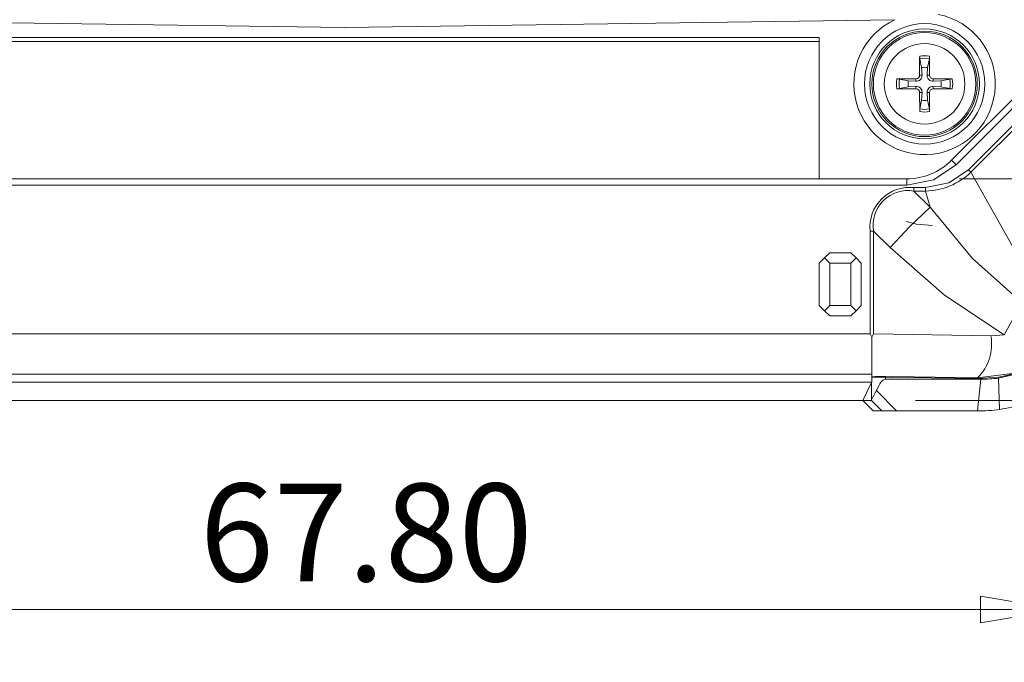
# Model space of a CAD drawing. Units: millimetres. Extents: x 5 to 292, y 5 to 205.
# Drawn here: x 161 to 180, y 107 to 119 of the extents above; entities that cross this region are included whole.
import ezdxf

# ---------------------------------------------------------------- set-up
doc = ezdxf.new("R2010")
doc.units = ezdxf.units.MM
doc.styles.add('SLDTEXTSTYLE0', font='TXT', dxfattribs={"width": 0.75})
doc.dimstyles.new('SLDDIMSTYLE1', dxfattribs={"dimtxt": 1.852083, "dimasz": 1.5, "dimexe": 0, "dimexo": 0.0625, "dimgap": 0.463021, "dimtad": 0, "dimtih": 1, "dimtoh": 1, "dimdec": 6, "dimlfac": 2.5, "dimrnd": 1e-09, "dimzin": 12, "dimdsep": 46, "dimtxsty": 'SLDTEXTSTYLE0', "dimblk1": 'CLOSED', "dimblk2": 'CLOSED', "dimsah": 1, "dimcen": 0.09, "dimadec": 0, "dimazin": 3, "dimtfac": 1, "dimtofl": 0, "dimtmove": 0, "dimatfit": 3, "dimldrblk": 'CLOSED', "dimfxl": 1, "dimfrac": 2, "dimtolj": 1, "dimtzin": 12, "dimarcsym": 0})
doc.dimstyles.new('SLDDIMSTYLE3', dxfattribs={"dimtxt": 1.852083, "dimasz": 1.5, "dimexe": 0, "dimexo": 0.0625, "dimgap": 0.463021, "dimtad": 0, "dimtih": 1, "dimtoh": 1, "dimlfac": 2.5, "dimrnd": 1e-09, "dimzin": 4, "dimdsep": 46, "dimtxsty": 'SLDTEXTSTYLE0', "dimblk1": 'CLOSED', "dimblk2": 'CLOSED', "dimsah": 1, "dimcen": 0.09, "dimadec": 0, "dimazin": 1, "dimtfac": 1, "dimtofl": 0, "dimtmove": 0, "dimatfit": 3, "dimldrblk": 'CLOSED', "dimfxl": 1, "dimfrac": 2, "dimtolj": 1, "dimtzin": 12, "dimarcsym": 0})

# ---------------------------------------------------------------- blocks, each defined once
blk = doc.blocks.new('_CLOSED')
at = {"color": 0, "linetype": 'ByBlock', "lineweight": -2}
for p, q in [((-1, 0.166667), (0, 0)), ((-1, 0.166667), (-1, -0.166667)), ((0, 0), (-1, -0.166667)), ((0, 0), (-1, 0))]:
    blk.add_line(p, q, dxfattribs=at)
blk = doc.blocks.new('_D_22')
at = {"color": 7, "linetype": 'Continuous', "lineweight": 0}
for p, q in [((179.309, 140.225), (191.512, 140.225)), ((190.512, 140.225), (190.512, 128.726)), ((190.512, 115.825), (190.512, 125.783)), ((179.309, 115.825), (191.512, 115.825))]:
    blk.add_line(p, q, dxfattribs=at)
at = {"color": 7, "linetype": 'Continuous', "lineweight": 0, "xscale": 1.5, "yscale": 1.5}
for p, rotation in [((190.512, 140.225, 4.522), 90.00000000000078), ((190.512, 115.825, 4.522), 270.0000000000008)]:
    blk.add_blockref('_CLOSED', p, dxfattribs=dict(at, rotation=rotation))
at = {"color": 7, "linetype": 'Continuous', "lineweight": 0, "insert": (189.144, 128.171), "char_height": 1.8521, "attachment_point": 1, "style": 'SLDTEXTSTYLE0'}
blk.add_mtext('61', dxfattribs=at)
blk = doc.blocks.new('_D_23')
at = {"color": 7, "linetype": 'Continuous', "lineweight": 0}
for p, q in [((179.309, 115.825), (191.512, 115.825)), ((190.512, 115.825), (190.512, 111.625)), ((178.473, 111.625), (191.512, 111.625)), ((190.512, 107.661), (190.512, 111.625)), ((184.356, 107.661), (190.512, 107.661))]:
    blk.add_line(p, q, dxfattribs=at)
at = {"color": 7, "linetype": 'Continuous', "lineweight": 0, "xscale": 1.5, "yscale": 1.5}
for p, rotation in [((190.512, 115.825, 4.522), 90.00000000000081), ((190.512, 111.625, 4.522), 270.0000000000008)]:
    blk.add_blockref('_CLOSED', p, dxfattribs=dict(at, rotation=rotation))
at = {"color": 7, "linetype": 'Continuous', "lineweight": 0, "insert": (184.356, 110.048), "char_height": 1.8521, "attachment_point": 1, "style": 'SLDTEXTSTYLE0'}
blk.add_mtext('10.50', dxfattribs=at)
blk = doc.blocks.new('_D_24')
at = {"color": 7, "linetype": 'Continuous', "lineweight": 0}
for p, q in [((154.086, 117.722), (154.086, 106.661)), ((181.206, 117.722), (181.206, 106.661)), ((181.206, 107.661), (154.086, 107.661))]:
    blk.add_line(p, q, dxfattribs=at)
at = {"color": 7, "linetype": 'Continuous', "lineweight": 0, "xscale": 1.5, "yscale": 1.5, "rotation": 180.0000000000008}
blk.add_blockref('_CLOSED', (154.086, 107.661, 4.522), dxfattribs=at)
at = {"color": 7, "linetype": 'Continuous', "lineweight": 0, "xscale": 1.5, "yscale": 1.5}
blk.add_blockref('_CLOSED', (181.206, 107.661, 4.522), dxfattribs=at)
at = {"color": 7, "linetype": 'Continuous', "lineweight": 0, "insert": (164.898, 110.048), "char_height": 1.8521, "attachment_point": 1, "style": 'SLDTEXTSTYLE0'}
blk.add_mtext('67.80', dxfattribs=at)
blk = doc.blocks.new('_D_25')
at = {"color": 7, "linetype": 'Continuous', "lineweight": 0}
for p, q in [((166.646, 137.625), (145.707, 137.625)), ((146.707, 137.625), (146.707, 126.317)), ((146.707, 111.625), (146.707, 123.374)), ((156.82, 111.625), (145.707, 111.625))]:
    blk.add_line(p, q, dxfattribs=at)
at = {"color": 7, "linetype": 'Continuous', "lineweight": 0, "xscale": 1.5, "yscale": 1.5}
for p, rotation in [((146.707, 137.625, 4.522), 90.00000000000081), ((146.707, 111.625, 4.522), 270.0000000000008)]:
    blk.add_blockref('_CLOSED', p, dxfattribs=dict(at, rotation=rotation))
at = {"color": 7, "linetype": 'Continuous', "lineweight": 0, "insert": (145.339, 125.761), "char_height": 1.8521, "attachment_point": 1, "style": 'SLDTEXTSTYLE0'}
blk.add_mtext('65', dxfattribs=at)

msp = doc.modelspace()

# ---------------------------------------------------------------- linework, layer by layer
at = {"color": 7, "linetype": 'Continuous', "lineweight": 15}
for p, q in [((158.64630104, 118.50483693), (176.64630104, 118.50483693)), ((158.64630104, 118.4251771), (176.64630104, 118.4251771)), ((176.64630104, 118.50483693), (176.64630104, 115.8251771)), ((178.58871108, 117.93401816), (178.55601257, 118.10096049)), ((178.73658952, 118.10096049), (178.703891, 117.93401816)), ((178.73919618, 118.15094478), (178.74007473, 117.78872868)), ((178.59781877, 117.78950029), (178.58871108, 117.93401816)), ((178.703891, 117.93401816), (178.69478332, 117.78950029)), ((180.85482918, 117.87370524), (179.1577729, 116.17664896)), ((178.12053336, 117.71807223), (178.48274946, 117.71895079)), ((178.17051765, 117.71546557), (178.33745998, 117.68276706)), ((178.33745998, 117.68276706), (178.48197786, 117.67365938)), ((178.48274946, 117.71895079), (178.48197786, 117.67365938)), ((178.55252735, 117.78872868), (178.59781877, 117.78950029)), ((178.74007473, 117.78872868), (178.69478332, 117.78950029)), ((178.80985262, 117.71895079), (178.81062423, 117.67365938)), ((178.81062423, 117.67365938), (178.9551421, 117.68276706)), ((178.9551421, 117.68276706), (179.12208444, 117.71546557)), ((179.24262572, 116.09179615), (180.93968199, 117.78885242)), ((178.33745998, 117.56758714), (178.17051765, 117.53488863)), ((178.48197786, 117.57669483), (178.33745998, 117.56758714)), ((178.48274946, 117.53140341), (178.48197786, 117.57669483)), ((178.80985262, 117.53140341), (178.81062423, 117.57669483)), ((179.17206872, 117.53228197), (178.80985262, 117.53140341)), ((178.9551421, 117.56758714), (178.81062423, 117.57669483)), ((179.12208444, 117.53488863), (178.9551421, 117.56758714)), ((178.55340591, 117.09940942), (178.55252735, 117.46162552)), ((178.55252735, 117.46162552), (178.59781877, 117.46085391)), ((178.55601257, 117.14939371), (178.58871108, 117.31633604)), ((178.58871108, 117.31633604), (178.59781877, 117.46085391)), ((178.74007473, 117.46162552), (178.69478332, 117.46085391)), ((178.69478332, 117.46085391), (178.703891, 117.31633604)), ((178.703891, 117.31633604), (178.73658952, 117.14939371)), ((180.67777273, 117.19420551), (179.47727264, 115.99370541)), ((179.52244547, 115.94853258), (180.72294557, 117.14903267)), ((179.1577729, 116.17664896), (179.24262572, 116.09179615)), ((179.47727264, 115.99370541), (179.52244547, 115.94853258)), ((178.30924477, 115.8251771), (156.98335732, 115.8251771)), ((178.30924477, 115.7051771), (178.30924477, 115.8251771)), ((181.05784838, 113.22339447), (179.52244547, 115.94853258)), ((156.98335732, 115.7051771), (178.30924477, 115.7051771)), ((178.66675567, 115.65797829), (178.44438457, 115.65797829)), ((178.44438457, 115.65797829), (178.44438457, 115.59409426)), ((178.66675567, 115.59409426), (178.66675567, 115.65797829)), ((178.44438457, 115.59409426), (178.75158739, 115.2903048)), ((178.44438457, 115.59409426), (178.66675567, 115.59409426)), ((178.66675567, 115.59409426), (178.75158739, 115.2903048)), ((177.61384551, 114.83573996), (177.61384551, 112.88822915)), ((177.67709106, 114.83573996), (177.61384551, 114.83573996)), ((177.99264075, 114.52369638), (177.67709106, 114.83573996)), ((177.67709106, 114.83573996), (177.67709106, 112.88771598)), ((176.64630104, 114.2251771), (176.74630104, 114.3251771)), ((176.74630104, 114.3251771), (176.84630104, 114.4251771)), ((176.74630104, 114.3251771), (176.84630104, 114.2251771)), ((176.84630104, 114.4251771), (177.24630104, 114.4251771)), ((177.24630104, 114.4251771), (177.34630104, 114.3251771)), ((177.24630104, 114.2251771), (177.34630104, 114.3251771)), ((177.44630104, 114.2251771), (177.34630104, 114.3251771)), ((176.64630104, 113.4251771), (176.64630104, 114.2251771)), ((176.84630104, 114.2251771), (177.24630104, 114.2251771)), ((176.84630104, 113.4251771), (176.84630104, 114.2251771)), ((177.24630104, 114.2251771), (177.24630104, 113.4251771)), ((177.44630104, 114.2251771), (177.44630104, 113.4251771)), ((176.64630104, 113.4251771), (176.74630104, 113.3251771)), ((176.84630104, 113.4251771), (176.74630104, 113.3251771)), ((177.24630104, 113.4251771), (176.84630104, 113.4251771)), ((177.24630104, 113.4251771), (177.34630104, 113.3251771)), ((177.44630104, 113.4251771), (177.34630104, 113.3251771)), ((176.84630104, 113.2251771), (176.74630104, 113.3251771)), ((177.24630104, 113.2251771), (176.84630104, 113.2251771)), ((177.34630104, 113.3251771), (177.24630104, 113.2251771)), ((177.61384551, 112.88822915), (157.67875657, 112.88822915)), ((177.64630101, 112.82482373), (177.61384551, 112.88822915)), ((177.64630109, 112.82482377), (177.67709106, 112.88771598)), ((179.90517071, 112.85058132), (177.67709106, 112.88771598)), ((179.90517071, 112.85058132), (180.15856886, 112.8668257)), ((157.64630104, 112.12042895), (177.64630104, 112.12042895)), ((177.64630104, 112.12042895), (177.64630104, 111.97089272)), ((179.65218849, 112.05157945), (177.64630104, 112.0850109)), ((179.65218849, 112.03693283), (177.9043637, 112.06606324)), ((177.64630104, 111.97089272), (157.64630104, 111.97089272)), ((177.6411486, 111.96151568), (177.47303055, 111.6251771)), ((177.6411486, 111.96151568), (177.64630104, 111.96297346)), ((177.64161126, 111.6430802), (177.64161126, 111.96164658)), ((177.64630104, 111.96297346), (177.64630104, 111.97089272)), ((179.71543405, 112.0251771), (177.90482635, 112.0251771)), ((179.65218849, 112.03693283), (180.04963206, 112.06351817)), ((179.65218849, 112.05157945), (179.65218849, 112.03693283)), ((179.71543405, 112.0251771), (179.65218849, 111.4251771)), ((180.06993602, 111.45440498), (180.04963206, 112.0485594)), ((177.73646096, 111.80969699), (178.11647009, 111.4251771)), ((157.81957153, 111.6251771), (177.47303055, 111.6251771)), ((177.47233223, 111.6251771), (177.67352637, 111.4251771)), ((177.47303055, 111.6251771), (177.64015771, 111.6251771)), ((177.64015771, 111.6251771), (177.64160951, 111.64332239)), ((177.83781154, 111.4251771), (177.64015771, 111.6251771)), ((177.83781154, 111.4251771), (177.67352637, 111.4251771)), ((178.11647009, 111.4251771), (177.83781154, 111.4251771)), ((179.65218849, 111.4251771), (178.11647009, 111.4251771))]:
    msp.add_line(p, q, dxfattribs=at)
at = {"color": 8, "linetype": 'Continuous', "lineweight": 15}
msp.add_line((177.90482635, 112.0251771), (177.90482635, 112.06605553), dxfattribs=at)
at = {"color": 7, "linetype": 'Continuous', "lineweight": 15, "flags": 128}
for points in [[(157.21250903, 118.84107731), (167.64630104, 118.69044609), (178.08009306, 118.84107731)], [(178.55252735, 117.78872868), (178.55284492, 118.10373033), (178.55340591, 118.15094478)], [(178.80985262, 117.71895079), (179.12485427, 117.71863323), (179.17206872, 117.71807223)], [(178.48274946, 117.53140341), (178.16774782, 117.53172098), (178.12053336, 117.53228197)], [(178.74007473, 117.46162552), (178.73975717, 117.14662387), (178.73919618, 117.09940942)], [(178.30924477, 115.7051771), (178.8143869, 115.80565612), (179.24262572, 116.09179615)], [(179.47727264, 115.99370541), (179.10526762, 115.74669562), (178.66675567, 115.65797829)], [(178.75158739, 115.2903048), (178.36215193, 114.91706331), (177.99264075, 114.52369638)], [(180.49831203, 113.47690838), (179.55656016, 114.31562275), (178.75158739, 115.2903048)], [(178.79631667, 114.94098661), (178.49166, 114.96637352), (178.29964871, 115.01527711)], [(180.15856886, 112.8668257), (179.02418096, 113.61949502), (177.99264075, 114.52369638)], [(180.15856886, 112.8668257), (180.34266391, 113.2118278), (180.49831203, 113.47690838)], [(177.64630104, 112.82482367), (177.646403, 112.59793447), (177.64630104, 112.38668147), (177.64653721, 112.23565813), (177.64630104, 112.12042895)], [(180.91586982, 112.39939442), (180.3089711, 112.13669148), (179.65218849, 112.05157945)], [(180.6820876, 112.2573884), (180.3694692, 112.13621735), (180.04963206, 112.06351817)]]:
    msp.add_lwpolyline(points, dxfattribs=at)
at = {"color": 7, "linetype": 'Continuous', "lineweight": 15}
for radius in [1.1413003, 1.04, 1, 0.97118293, 0.76360673]:
    msp.add_circle((178.64630104, 117.6251771), radius, dxfattribs=at)
for centre, radius, start, end in [((178.64630104, 117.6251771), 1.34126984, 114.969972804, 78.874780272), ((178.82882967, 118.14024791), 0.2756314, 177.775871311, 188.194623357), ((178.64630104, 117.6251771), 0.53391119, 79.980120426, 100.019879574), ((178.64630104, 117.6251771), 0.48427456, 79.254861758, 100.745138242), ((178.46377242, 118.14024791), 0.2756314, 351.805376646, 2.224128687), ((178.64630104, 117.6251771), 0.31416461, 79.437299519, 100.562700475), ((178.64630104, 117.6251771), 0.53391119, 169.980120426, 190.019879574), ((178.13123024, 117.44264847), 0.2756314, 81.805376646, 92.224128687), ((178.64630104, 117.6251771), 0.48427456, 169.254861758, 190.745138242), ((178.64630104, 117.6251771), 0.31416461, 169.437299519, 190.562700475), ((178.48948847, 117.78198968), 0.10859035, 266.033991963, 3.966008035), ((178.48330367, 117.78817447), 0.0692259, 269.541297022, 0.458702978), ((178.80311362, 117.78198968), 0.10859035, 176.033991963, 273.966008035), ((178.80929841, 117.78817447), 0.0692259, 179.541297022, 270.458702978), ((178.64630104, 117.6251771), 0.31416461, 349.437299519, 10.562700475), ((179.16137185, 117.44264847), 0.2756314, 87.775871311, 98.194623356), ((178.64630104, 117.6251771), 0.48427456, 349.254861758, 10.745138242), ((178.64630104, 117.6251771), 0.53391119, 349.980120426, 10.019879574), ((178.13123024, 117.80770573), 0.2756314, 267.775871311, 278.194623357), ((178.48948847, 117.46836453), 0.10859035, 356.033991963, 93.966008035), ((178.48330367, 117.46217973), 0.0692259, 359.541297022, 90.458702978), ((178.80311362, 117.46836453), 0.10859035, 86.033991963, 183.966008035), ((178.80929841, 117.46217973), 0.0692259, 89.541297022, 180.458702978), ((179.16137185, 117.80770573), 0.2756314, 261.805376646, 272.224128687), ((178.64630104, 117.6251771), 0.31416461, 259.437299525, 280.56270047), ((178.88018304, 117.10742824), 0.3268755, 172.623800448, 181.405704884), ((178.64630104, 117.6251771), 0.48427456, 259.254861758, 280.745138242), ((178.46377242, 117.1101063), 0.2756314, 357.775871311, 8.194623356), ((178.64630104, 117.6251771), 0.53391119, 259.980120426, 280.019879574), ((178.30924477, 117.0251771), 1.2, 270, 315), ((178.6448253, 116.85716699), 1.2632631, 270.994710531, 314.005289469), ((178.3599044, 114.91273036), 0.75002092, 83.532645624, 185.891846998), ((178.33200778, 114.94044951), 0.6632345, 80.244884985, 189.083697609), ((179.00461375, 112.69616728), 0.91369936, 315.132442197, 9.729608508), ((179.73518642, 114.06301937), 2.03885385, 278.871948504, 297.673220893), ((177.83232763, 110.02670202), 2.04063309, 87.97699057, 95.230414456), ((179.71539965, 114.42566876), 2.40049166, 270.000821051, 278.003580488), ((179.20773673, 110.86068663), 1.75079212, 147.176953108, 153.447473273), ((179.65218849, 114.4251771), 3, 278.004401538, 295.412019559), ((179.65218849, 114.4251771), 3, 270, 278.004401538)]:
    msp.add_arc(centre, radius, start, end, dxfattribs=at)
msp.add_ellipse((177.8415808, 111.4251771), major_axis=(0.07013108, 0.59959993), ratio=0.3123764779, start_param=0.0365202827, end_param=0.9116901421, dxfattribs=at)

# ---------------------------------------------------------------- dimensions: what is measured, and where the dimension line sits
at = {"color": 7, "linetype": 'Continuous', "lineweight": 0}
for base, p1, p2, angle, dimstyle, picture, middle in [((190.51211341, 115.8251771), (178.30924477, 140.2251771), (178.30924477, 115.8251771), 90, 'SLDDIMSTYLE1', '_D_22', (190.51211341, 127.25448868)), ((146.70720973, 137.6251771), (157.81957153, 111.6251771), (167.64630104, 137.6251771), 90, 'SLDDIMSTYLE1', '_D_25', (146.70720973, 124.84537379)), ((154.08630104, 109.13202007), (181.20630104, 118.72223338), (154.08630104, 118.72223338), 0, 'SLDDIMSTYLE3', '_D_24', (167.97659608, 109.13202007)), ((190.51211341, 111.6251771), (178.30924477, 115.8251771), (177.47303055, 111.6251771), 90, 'SLDDIMSTYLE3', '_D_23', (190.51211341, 109.13202007))]:
    dim = msp.add_linear_dim(base=base, p1=p1, p2=p2, angle=angle, dimstyle=dimstyle, dxfattribs=at)
    dim.commit()
    dim.dimension.update_dxf_attribs({"geometry": picture, "text_midpoint": middle, "dimtype": 160})

doc.saveas('drawing.dxf')
